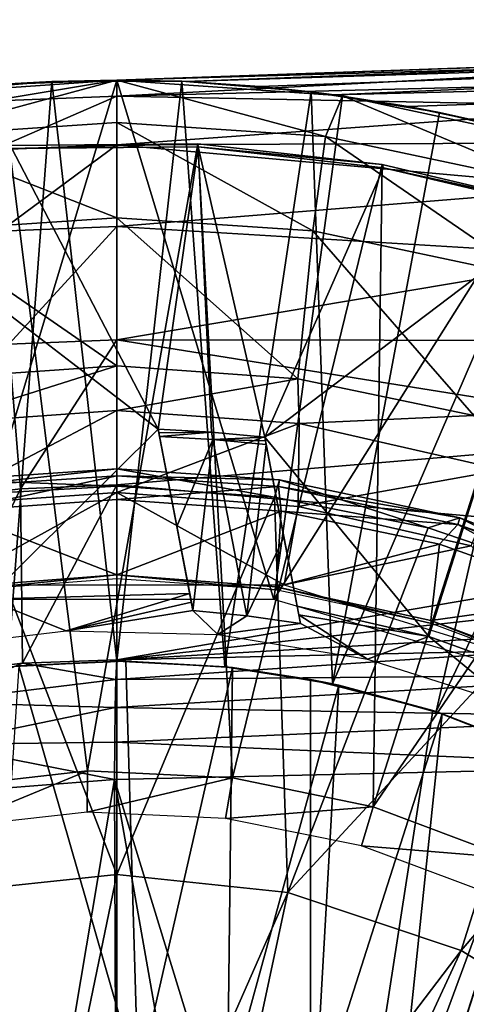
# Model space of a CAD drawing. Units: feet. Extents: x -17.1 to 17.1, y -18.8 to 4.6.
# Drawn here: x -15 to -14.7, y 0.4 to 1 of the extents above; entities that cross this region are included whole.
import ezdxf

# ---------------------------------------------------------------- set-up
doc = ezdxf.new("R2010")
doc.units = ezdxf.units.FT
doc.header["$MEASUREMENT"] = 0
doc.layers.get('0').update_dxf_attribs({"color": 255})
for name, color, linetype in [('AFUWA-3-ARPM', 4, 'Continuous'), ('AFUWA-3-BTVL', 11, 'Continuous'), ('AFUWA-3-CPVL', 11, 'Continuous'), ('AFUWA-P', 2, 'Continuous')]:
    doc.layers.add(name, color=color, linetype=linetype)

# ---------------------------------------------------------------- blocks, each defined once
blk = doc.blocks.new('A$C14A965F6')
at = {"linetype": 'Continuous', "lineweight": 0}
for p, q in [((-16.02201, 11.96981), (-17.07525, 11.93303)), ((-17.07525, 11.93303), (-16.02201, 11.96981)), ((-16.02077, 11.96419), (-17.03319, 11.93213)), ((-16.02077, 11.96419), (-16.98801, 11.92916)), ((-16.01931, 11.94723), (-16.89754, 11.91685)), ((-17.21286, 11.9233), (-17.07525, 11.93303)), ((-17.21286, 11.9233), (-17.07525, 11.93303)), ((-17.11502, 11.93222), (-17.19395, 11.92582)), ((-17.11502, 11.93222), (-17.19395, 11.92582)), ((-17.11502, 11.93222), (-17.15255, 11.93008)), ((-17.07525, 11.93303), (-17.11502, 11.93222)), ((-17.11502, 11.93222), (-17.0867, 11.93222)), ((-17.0867, 11.93222), (-17.11502, 11.93222)), ((-17.07525, 11.93303), (-16.93765, 11.9233)), ((-17.07525, 11.93303), (-17.07525, 11.90713)), ((-17.07525, 11.93303), (-17.07525, 11.90713)), ((-17.07525, 11.93303), (-16.93765, 11.9233)), ((-17.07525, 11.93303), (-17.07525, 11.93303)), ((-17.07525, 11.93303), (-17.07525, 11.93303)), ((-17.07525, 11.93303), (-17.0357, 11.93224)), ((-17.06389, 11.93223), (-17.0357, 11.93224)), ((-17.0357, 11.93224), (-17.06389, 11.93223)), ((-17.0357, 11.93224), (-17.03319, 11.93213)), ((-17.0357, 11.93224), (-16.95662, 11.92584)), ((-16.95662, 11.92584), (-17.0357, 11.93224)), ((-16.98801, 11.92916), (-17.03319, 11.93213)), ((-16.98801, 11.92916), (-17.03319, 11.93213)), ((-16.95662, 11.92584), (-16.98801, 11.92916)), ((-16.95662, 11.92584), (-16.94352, 11.92372)), ((-16.94275, 11.92407), (-16.95662, 11.92584)), ((-16.94352, 11.92372), (-16.95662, 11.92584)), ((-16.94804, 11.89865), (-16.93765, 11.9233)), ((-16.94275, 11.92407), (-16.93812, 11.92333)), ((-16.93812, 11.92333), (-16.94275, 11.92407)), ((-16.80394, 11.8948), (-16.93765, 11.9233)), ((-16.93765, 11.9233), (-16.80394, 11.8948)), ((-16.93685, 11.92313), (-16.89754, 11.91685)), ((-16.89754, 11.91685), (-16.93685, 11.92313)), ((-16.92709, 11.92105), (-16.87848, 11.91317)), ((-16.87848, 11.91317), (-16.92709, 11.92105)), ((-16.89754, 11.91685), (-16.87848, 11.91317)), ((-16.80146, 11.89424), (-16.87848, 11.91317)), ((-16.87848, 11.91317), (-16.84836, 11.90651)), ((-16.87848, 11.91317), (-16.80146, 11.89424)), ((-17.07525, 11.84895), (-17.07525, 11.90713)), ((-17.07525, 11.84895), (-17.07525, 11.90713)), ((-16.94804, 11.89865), (-16.95576, 11.84099)), ((-17.07525, 11.7588), (-17.07525, 11.84895)), ((-17.07525, 11.84895), (-17.07525, 11.7588)), ((-16.96482, 11.7509), (-16.95576, 11.84099)), ((-17.07525, 11.7588), (-17.18115, 11.75152)), ((-17.07525, 11.7588), (-17.18115, 11.75152)), ((-17.07525, 11.7588), (-17.07525, 11.73155)), ((-16.96482, 11.7509), (-17.07525, 11.7588)), ((-17.07525, 11.73155), (-17.07525, 11.7588)), ((-16.96482, 11.7509), (-17.07525, 11.7588)), ((-16.96482, 11.7509), (-16.85746, 11.72841)), ((-16.85746, 11.72841), (-16.96482, 11.7509)), ((-16.964, 11.7236), (-16.96482, 11.7509)), ((-17.18651, 11.7236), (-17.07525, 11.73155)), ((-17.07525, 11.73155), (-17.07525, 11.69586)), ((-16.964, 11.7236), (-17.07525, 11.73155)), ((-17.07525, 11.69586), (-17.07525, 11.73155)), ((-16.964, 11.7236), (-16.83997, 11.69535)), ((-17.07525, 11.69586), (-17.17442, 11.68925)), ((-17.07525, 11.69586), (-17.07525, 11.68526)), ((-16.97608, 11.68925), (-17.07525, 11.69586)), ((-17.07525, 11.69586), (-17.07525, 11.68526)), ((-17.16453, 11.68018), (-17.07525, 11.68526)), ((-17.07525, 11.68526), (-17.16453, 11.68018)), ((-16.97903, 11.67869), (-17.07525, 11.68526)), ((-17.07525, 11.44856), (-17.07525, 11.68526)), ((-16.97903, 11.67869), (-17.07525, 11.68526)), ((-17.07525, 11.44856), (-17.07525, 11.68526)), ((-16.97608, 11.68925), (-16.86607, 11.66597)), ((-16.97903, 11.67869), (-16.88522, 11.6599)), ((-16.88522, 11.6599), (-16.97903, 11.67869)), ((-16.86607, 11.66597), (-16.88522, 11.6599)), ((-16.86607, 11.66597), (-16.79382, 11.62888)), ((-16.86607, 11.66597), (-16.74788, 11.62031)), ((-16.88522, 11.6599), (-16.79382, 11.62888)), ((-16.79382, 11.62888), (-16.88522, 11.6599)), ((-17.17948, 11.43758), (-17.07525, 11.44856)), ((-17.07525, 11.44856), (-17.07525, 11.20058)), ((-17.07525, 11.44856), (-17.07525, 11.20058)), ((-16.97103, 11.43758), (-17.07525, 11.44856)), ((-16.86508, 11.40223), (-16.97103, 11.43758)), ((-16.766, 11.34139), (-16.86508, 11.40223))]:
    blk.add_line(p, q, dxfattribs=at)

msp = doc.modelspace()

# ---------------------------------------------------------------- linework, layer by layer
at = {"layer": 'AFUWA-3-ARPM'}
for points in [[(-14.89927, 0.98432, 11.35614), (-13.84602, 1.0211, 11.31936), (-13.93364, 1.01804, 11.19836)], [(-14.85721, 0.98342, 11.37385), (-13.84602, 1.0211, 11.31936), (-14.89927, 0.98432, 11.35614)], [(-14.85721, 0.98342, 11.37385), (-13.84479, 1.01547, 11.34903), (-13.84602, 1.0211, 11.31936)], [(-13.96395, 1.01698, 11.15662), (-14.89927, 0.98432, 11.35614), (-13.93364, 1.01804, 11.19836)], [(-13.96395, 1.01698, 11.15662), (-14.42686, 1.00081, 10.57637), (-14.89927, 0.98432, 11.35614)], [(-13.84479, 1.01547, 11.34903), (-14.85721, 0.98342, 11.37385), (-14.81203, 0.98044, 11.38539)], [(-13.84479, 1.01547, 11.34903), (-14.81203, 0.98044, 11.38539), (-14.76677, 0.97536, 11.39576)], [(-14.76677, 0.97536, 11.39576), (-13.84333, 0.99851, 11.374), (-13.84479, 1.01547, 11.34903)], [(-14.42686, 1.00081, 10.57637), (-14.4852, 0.99617, 10.41853), (-14.89927, 0.98432, 10.57637)], [(-14.42686, 1.00081, 10.57637), (-14.89927, 0.98432, 10.57637), (-14.89927, 0.98432, 11.35614)], [(-13.84333, 0.99851, 11.374), (-14.76677, 0.97536, 11.39576), (-14.72155, 0.96814, 11.40497)], [(-14.67238, 0.9578, 11.41339), (-13.84333, 0.99851, 11.374), (-14.72155, 0.96814, 11.40497)], [(-14.4852, 0.99617, 10.41853), (-14.54382, 0.98345, 10.22059), (-14.89927, 0.97444, 10.26979)], [(-14.4852, 0.99617, 10.41853), (-14.89927, 0.97444, 10.26979), (-14.89927, 0.98432, 10.57637)], [(-14.89927, 0.98432, 11.69999), (-15.03688, 0.97459, 11.69999), (-15.02648, 0.94993, 12.2461)], [(-15.03688, 0.97459, 11.69999), (-14.89927, 0.98432, 11.69999), (-14.99508, 0.66743, 11.69999)], [(-14.89927, 0.98432, 11.69999), (-15.02648, 0.94993, 12.2461), (-14.89927, 0.95842, 12.2461)], [(-14.93903, 0.9835, 11.59999), (-15.01797, 0.9771, 11.59999), (-14.96585, 0.6264, 11.59999)], [(-15.01797, 0.9771, 11.59999), (-14.93903, 0.9835, 11.59999), (-14.97657, 0.98137, 10.57637)], [(-14.89927, 0.98432, 11.69999), (-14.80345, 0.66743, 11.69999), (-14.99508, 0.66743, 11.69999)], [(-14.89927, 0.97444, 10.26979), (-14.9771, 0.97133, 10.26979), (-14.89927, 0.98432, 10.57637)], [(-14.9771, 0.97133, 10.26979), (-14.97657, 0.98137, 10.57637), (-14.89927, 0.98432, 10.57637)], [(-14.97657, 0.98137, 10.57637), (-14.93903, 0.9835, 11.59999), (-14.89927, 0.98432, 10.57637)], [(-14.96585, 0.6264, 11.59999), (-14.89927, 0.62999, 11.59999), (-14.93903, 0.9835, 11.59999)], [(-14.89927, 0.98432, 11.35614), (-14.93903, 0.9835, 11.59999), (-14.85972, 0.98352, 11.59999)], [(-14.89927, 0.98432, 10.57637), (-14.93903, 0.9835, 11.59999), (-14.89927, 0.98432, 11.35614)], [(-14.89927, 0.62999, 11.59999), (-14.85972, 0.98352, 11.59999), (-14.93903, 0.9835, 11.59999)], [(-14.89927, 0.98432, 11.35614), (-14.85972, 0.98352, 11.59999), (-14.85721, 0.98342, 11.37385)], [(-14.89927, 0.98432, 11.69999), (-14.77205, 0.94993, 12.2461), (-14.76166, 0.97459, 11.69999)], [(-14.89927, 0.98432, 11.69999), (-14.89927, 0.95842, 12.2461), (-14.77205, 0.94993, 12.2461)], [(-14.76166, 0.97459, 11.69999), (-14.80345, 0.66743, 11.69999), (-14.89927, 0.98432, 11.69999)], [(-14.89927, 0.62999, 11.59999), (-14.83342, 0.62651, 11.59999), (-14.85972, 0.98352, 11.59999)], [(-14.57755, 0.96813, 10.06542), (-14.89927, 0.97444, 10.26979), (-14.54382, 0.98345, 10.22059)], [(-14.85972, 0.98352, 11.59999), (-14.83342, 0.62651, 11.59999), (-14.78064, 0.97713, 11.59999)], [(-14.85972, 0.98352, 11.59999), (-14.78064, 0.97713, 11.59999), (-14.81203, 0.98044, 11.38539)], [(-14.85721, 0.98342, 11.37385), (-14.85972, 0.98352, 11.59999), (-14.81203, 0.98044, 11.38539)], [(-14.81203, 0.98044, 11.38539), (-14.78064, 0.97713, 11.59999), (-14.76677, 0.97536, 11.39576)], [(-14.89927, 0.97444, 10.26979), (-14.97472, 0.94168, 9.96321), (-14.9771, 0.97133, 10.26979)], [(-14.89927, 0.97444, 10.26979), (-14.89927, 0.9447, 9.96321), (-14.97472, 0.94168, 9.96321)], [(-14.57755, 0.96813, 10.06542), (-14.89927, 0.9447, 9.96321), (-14.89927, 0.97444, 10.26979)], [(-14.83342, 0.62651, 11.59999), (-14.76778, 0.61612, 11.59999), (-14.78064, 0.97713, 11.59999)], [(-14.80345, 0.66743, 11.69999), (-14.76166, 0.97459, 11.69999), (-14.62796, 0.94609, 11.69999)], [(-14.76778, 0.61612, 11.59999), (-14.70249, 0.96445, 11.59999), (-14.78064, 0.97713, 11.59999)], [(-14.72155, 0.96814, 11.40497), (-14.76677, 0.97536, 11.39576), (-14.78064, 0.97713, 11.59999)], [(-14.72155, 0.96814, 11.40497), (-14.78064, 0.97713, 11.59999), (-14.70249, 0.96445, 11.59999)], [(-14.76166, 0.97459, 11.69999), (-14.77205, 0.94993, 12.2461), (-14.63093, 0.92008, 12.2461)], [(-14.76166, 0.97459, 11.69999), (-14.63093, 0.92008, 12.2461), (-14.62796, 0.94609, 11.69999)], [(-14.89927, 0.9447, 9.96321), (-14.57755, 0.96813, 10.06542), (-14.60081, 0.94599, 9.89583)], [(-14.72155, 0.96814, 11.40497), (-14.70249, 0.96445, 11.59999), (-14.67238, 0.9578, 11.41339)], [(-14.76778, 0.61612, 11.59999), (-14.62548, 0.94552, 11.59999), (-14.70249, 0.96445, 11.59999)], [(-14.67238, 0.9578, 11.41339), (-14.70249, 0.96445, 11.59999), (-14.62548, 0.94552, 11.59999)], [(-15.02648, 0.94993, 12.2461), (-14.89927, 0.90024, 12.7902), (-14.89927, 0.95842, 12.2461)], [(-14.89927, 0.95842, 12.2461), (-14.89927, 0.90024, 12.7902), (-14.77978, 0.89227, 12.7902)], [(-14.89927, 0.95842, 12.2461), (-14.77978, 0.89227, 12.7902), (-14.77205, 0.94993, 12.2461)], [(-14.89927, 0.90024, 12.7902), (-15.02648, 0.94993, 12.2461), (-15.01876, 0.89227, 12.7902)], [(-14.77205, 0.94993, 12.2461), (-14.77978, 0.89227, 12.7902), (-14.64722, 0.86423, 12.7902)], [(-14.64722, 0.86423, 12.7902), (-14.63093, 0.92008, 12.2461), (-14.77205, 0.94993, 12.2461)], [(-14.89927, 0.9447, 9.96321), (-14.97075, 0.89221, 9.65853), (-14.97472, 0.94168, 9.96321)], [(-14.89927, 0.9447, 9.96321), (-14.89927, 0.89507, 9.65853), (-14.97075, 0.89221, 9.65853)], [(-14.60081, 0.94599, 9.89583), (-14.60748, 0.91847, 9.72765), (-14.89927, 0.9447, 9.96321)], [(-14.89927, 0.9447, 9.96321), (-14.60748, 0.91847, 9.72765), (-14.89927, 0.89507, 9.65853)], [(-14.80345, 0.66743, 11.69999), (-14.62796, 0.94609, 11.69999), (-14.61978, 0.61362, 11.69999)], [(-14.76778, 0.61612, 11.59999), (-14.70454, 0.59915, 11.59999), (-14.62548, 0.94552, 11.59999)], [(-14.70454, 0.59915, 11.59999), (-14.55017, 0.92041, 11.59999), (-14.62548, 0.94552, 11.59999)], [(-14.70454, 0.59915, 11.59999), (-14.64322, 0.5756, 11.59999), (-14.55017, 0.92041, 11.59999)], [(-14.60748, 0.91847, 9.72765), (-14.59726, 0.87663, 9.5204), (-14.89927, 0.89507, 9.65853)], [(-15.01876, 0.89227, 12.7902), (-14.89927, 0.81009, 13.32944), (-14.89927, 0.90024, 12.7902)], [(-14.89927, 0.89507, 9.65853), (-14.96522, 0.82318, 9.3577), (-14.97075, 0.89221, 9.65853)], [(-14.89927, 0.89507, 9.65853), (-14.89927, 0.82582, 9.3577), (-14.96522, 0.82318, 9.3577)], [(-14.89927, 0.90024, 12.7902), (-14.78883, 0.80218, 13.32944), (-14.77978, 0.89227, 12.7902)], [(-14.89927, 0.81009, 13.32944), (-14.78883, 0.80218, 13.32944), (-14.89927, 0.90024, 12.7902)], [(-14.89927, 0.82582, 9.3577), (-14.89927, 0.89507, 9.65853), (-14.59726, 0.87663, 9.5204)], [(-15.00517, 0.8028, 13.32944), (-14.89927, 0.81009, 13.32944), (-15.01876, 0.89227, 12.7902)], [(-14.78883, 0.80218, 13.32944), (-14.68148, 0.77969, 13.32944), (-14.77978, 0.89227, 12.7902)], [(-14.68148, 0.77969, 13.32944), (-14.64722, 0.86423, 12.7902), (-14.77978, 0.89227, 12.7902)], [(-14.89927, 0.82582, 9.3577), (-14.59726, 0.87663, 9.5204), (-14.57322, 0.82552, 9.31284)], [(-15.02132, 0.72726, 9.06259), (-14.96522, 0.82318, 9.3577), (-14.95816, 0.73508, 9.06259)], [(-14.89927, 0.82582, 9.3577), (-14.95816, 0.73508, 9.06259), (-14.96522, 0.82318, 9.3577)], [(-14.95816, 0.73508, 9.06259), (-14.89927, 0.82582, 9.3577), (-14.89927, 0.73743, 9.06259)], [(-14.57322, 0.82552, 9.31284), (-14.53714, 0.76791, 9.11493), (-14.89927, 0.82582, 9.3577)], [(-14.89927, 0.82582, 9.3577), (-14.53714, 0.76791, 9.11493), (-14.89927, 0.73743, 9.06259)], [(-14.89927, 0.81009, 13.32944), (-15.01052, 0.77488, 13.375), (-14.89927, 0.78283, 13.375)], [(-15.01052, 0.77488, 13.375), (-14.89927, 0.81009, 13.32944), (-15.00517, 0.8028, 13.32944)], [(-14.78883, 0.80218, 13.32944), (-14.89927, 0.81009, 13.32944), (-14.89927, 0.78283, 13.375)], [(-14.78883, 0.80218, 13.32944), (-14.89927, 0.78283, 13.375), (-14.78801, 0.77488, 13.375)], [(-14.68148, 0.77969, 13.32944), (-14.78883, 0.80218, 13.32944), (-14.78801, 0.77488, 13.375)], [(-14.89927, 0.78283, 13.375), (-15.01052, 0.77488, 13.375), (-15.00888, 0.72508, 13.3929)], [(-14.89927, 0.73284, 13.3929), (-14.89927, 0.78283, 13.375), (-15.00888, 0.72508, 13.3929)], [(-14.89927, 0.78283, 13.375), (-14.89927, 0.73284, 13.3929), (-14.78801, 0.77488, 13.375)], [(-14.78801, 0.77488, 13.375), (-14.89927, 0.73284, 13.3929), (-14.78864, 0.72426, 13.3929)], [(-14.78864, 0.72426, 13.3929), (-14.66399, 0.74663, 13.375), (-14.78801, 0.77488, 13.375)], [(-14.78801, 0.77488, 13.375), (-14.66399, 0.74663, 13.375), (-14.68148, 0.77969, 13.32944)], [(-14.48756, 0.7011, 8.91635), (-14.89927, 0.73743, 9.06259), (-14.53714, 0.76791, 9.11493)], [(-14.66399, 0.74663, 13.375), (-14.78864, 0.72426, 13.3929), (-14.68299, 0.70021, 13.3929)], [(-15.01338, 0.62171, 8.77857), (-15.02132, 0.72726, 9.06259), (-14.95816, 0.73508, 9.06259)], [(-14.95686, 0.6287, 8.7768), (-15.01338, 0.62171, 8.77857), (-14.95816, 0.73508, 9.06259)], [(-15.00888, 0.72508, 13.3929), (-15.0014, 0.67645, 13.3929), (-14.89927, 0.73284, 13.3929)], [(-14.89927, 0.73284, 13.3929), (-15.0014, 0.67645, 13.3929), (-14.79714, 0.67645, 13.3929)], [(-14.89927, 0.73743, 9.06259), (-14.95686, 0.6287, 8.7768), (-14.95816, 0.73508, 9.06259)], [(-14.89927, 0.63064, 8.77499), (-14.95686, 0.6287, 8.7768), (-14.89927, 0.73743, 9.06259)], [(-14.89927, 0.63064, 8.77499), (-14.89927, 0.73743, 9.06259), (-14.48756, 0.7011, 8.91635)], [(-14.89927, 0.73284, 13.3929), (-14.79714, 0.67645, 13.3929), (-14.78864, 0.72426, 13.3929)], [(-14.79714, 0.67645, 13.3929), (-14.68299, 0.70021, 13.3929), (-14.78864, 0.72426, 13.3929)], [(-14.46267, 0.67902, 8.85557), (-14.89927, 0.63064, 8.77499), (-14.48756, 0.7011, 8.91635)], [(-14.68299, 0.70021, 13.3929), (-14.79714, 0.67645, 13.3929), (-14.60263, 0.61645, 13.3929)], [(-14.42276, 0.65844, 8.79931), (-14.89927, 0.63064, 8.77499), (-14.46267, 0.67902, 8.85557)], [(-14.89927, 0.63064, 8.77499), (-14.42276, 0.65844, 8.79931), (-14.6369, 0.63672, 8.76565)], [(-14.89991, 0.61865, 8.75512), (-14.89927, 0.63064, 8.77499), (-14.6369, 0.63672, 8.76565)], [(-14.6369, 0.63672, 8.76565), (-14.55776, 0.62181, 8.7375), (-14.89991, 0.61865, 8.75512)], [(-14.95686, 0.6287, 8.7768), (-14.89927, 0.63064, 8.77499), (-14.89991, 0.61865, 8.75512)], [(-14.89991, 0.61865, 8.75512), (-15.0134, 0.60484, 8.75331), (-14.95686, 0.6287, 8.7768)], [(-15.0134, 0.60484, 8.75331), (-15.01338, 0.62171, 8.77857), (-14.95686, 0.6287, 8.7768)], [(-14.88622, 0.37385, 12.80078), (-14.95908, 0.62711, 12.80078), (-14.97591, 0.37542, 12.80078)], [(-14.89927, 0.62999, 11.59999), (-14.96585, 0.6264, 11.59999), (-14.95908, 0.62711, 12.80078)], [(-14.95908, 0.62711, 12.80078), (-14.89391, 0.62996, 12.80078), (-14.89927, 0.62999, 11.59999)], [(-14.88622, 0.37385, 12.80078), (-14.89391, 0.62996, 12.80078), (-14.95908, 0.62711, 12.80078)], [(-14.89391, 0.62996, 12.80078), (-14.83342, 0.62651, 11.59999), (-14.89927, 0.62999, 11.59999)], [(-14.89391, 0.62996, 12.80078), (-14.82876, 0.62601, 12.80078), (-14.83342, 0.62651, 11.59999)], [(-14.89391, 0.62996, 12.80078), (-14.88622, 0.37385, 12.80078), (-14.82876, 0.62601, 12.80078)], [(-14.88622, 0.37385, 12.80078), (-14.83173, 0.36813, 12.80078), (-14.82876, 0.62601, 12.80078)], [(-14.83342, 0.62651, 11.59999), (-14.78116, 0.61881, 11.81652), (-14.76778, 0.61612, 11.59999)], [(-14.82876, 0.62601, 12.80078), (-14.78116, 0.61881, 11.81652), (-14.83342, 0.62651, 11.59999)], [(-14.82876, 0.62601, 12.80078), (-14.83173, 0.36813, 12.80078), (-14.76392, 0.61527, 12.80078)], [(-14.78116, 0.61881, 11.81652), (-14.82876, 0.62601, 12.80078), (-14.78116, 0.61881, 12.6433)], [(-14.82876, 0.62601, 12.80078), (-14.76392, 0.61527, 12.80078), (-14.78116, 0.61881, 12.6433)], [(-14.89991, 0.61865, 8.75512), (-14.90038, 0.60163, 8.7394), (-15.0134, 0.60484, 8.75331)], [(-14.55776, 0.59558, 8.71991), (-14.90038, 0.60163, 8.7394), (-14.55776, 0.62181, 8.7375)], [(-14.90038, 0.60163, 8.7394), (-14.89991, 0.61865, 8.75512), (-14.55776, 0.62181, 8.7375)], [(-14.78116, 0.61881, 11.81652), (-14.70644, 0.59974, 11.81392), (-14.76778, 0.61612, 11.59999)], [(-14.78116, 0.61881, 12.6433), (-14.76392, 0.61527, 12.80078), (-14.70644, 0.59974, 12.6459)], [(-14.78116, 0.61881, 11.81652), (-14.78116, 0.11817, 11.81652), (-14.70644, 0.59974, 11.81392)], [(-14.78116, 0.11817, 12.6433), (-14.78116, 0.11817, 11.81652), (-14.78116, 0.61881, 11.81652)], [(-14.78116, 0.61881, 11.81652), (-14.78116, 0.61881, 12.6433), (-14.78116, 0.11817, 12.6433)], [(-14.78116, 0.11817, 12.6433), (-14.78116, 0.61881, 12.6433), (-14.70644, 0.59974, 12.6459)], [(-14.76392, 0.61527, 12.80078), (-14.83173, 0.36813, 12.80078), (-14.77877, 0.35438, 12.80078)], [(-14.76392, 0.61527, 12.80078), (-14.77877, 0.35438, 12.80078), (-14.70083, 0.59787, 12.80078)], [(-14.70644, 0.59974, 11.81392), (-14.70454, 0.59915, 11.59999), (-14.76778, 0.61612, 11.59999)], [(-14.76392, 0.61527, 12.80078), (-14.70083, 0.59787, 12.80078), (-14.70644, 0.59974, 12.6459)], [(-15.0134, 0.60484, 8.75331), (-14.90038, 0.60163, 8.7394), (-15.00956, 0.57901, 8.73566)], [(-14.90061, 0.58045, 8.73058), (-15.00956, 0.57901, 8.73566), (-14.90038, 0.60163, 8.7394)], [(-14.90038, 0.60163, 8.7394), (-14.55776, 0.59558, 8.71991), (-14.90061, 0.58045, 8.73058)], [(-14.55776, 0.59558, 8.71991), (-14.55727, 0.56577, 8.71403), (-14.90061, 0.58045, 8.73058)], [(-14.63481, 0.57177, 11.81141), (-14.70644, 0.59974, 11.81392), (-14.78116, 0.11817, 11.81652)], [(-14.70644, 0.59974, 12.6459), (-14.63513, 0.57192, 12.6484), (-14.78116, 0.11817, 12.6433)], [(-14.7285, 0.33308, 12.80078), (-14.70083, 0.59787, 12.80078), (-14.77877, 0.35438, 12.80078)], [(-14.7285, 0.33308, 12.80078), (-14.63951, 0.57394, 12.80078), (-14.70083, 0.59787, 12.80078)], [(-14.63481, 0.57177, 11.81141), (-14.64322, 0.5756, 11.59999), (-14.70644, 0.59974, 11.81392)], [(-14.63951, 0.57394, 12.80078), (-14.70644, 0.59974, 12.6459), (-14.70083, 0.59787, 12.80078)], [(-14.70644, 0.59974, 12.6459), (-14.63951, 0.57394, 12.80078), (-14.63513, 0.57192, 12.6484)], [(-14.64322, 0.5756, 11.59999), (-14.70454, 0.59915, 11.59999), (-14.70644, 0.59974, 11.81392)], [(-14.90068, 0.55772, 8.72602), (-15.00956, 0.57901, 8.73566), (-14.90061, 0.58045, 8.73058)], [(-15.00474, 0.54969, 8.72966), (-15.00956, 0.57901, 8.73566), (-14.90068, 0.55772, 8.72602)], [(-14.90061, 0.58045, 8.73058), (-14.55727, 0.56577, 8.71403), (-14.90068, 0.55772, 8.72602)], [(-14.63513, 0.57192, 12.6484), (-14.56734, 0.53544, 12.65076), (-14.78116, 0.11817, 12.6433)], [(-14.5672, 0.53533, 11.80905), (-14.63481, 0.57177, 11.81141), (-14.78116, 0.11817, 11.81652)], [(-14.7285, 0.33308, 12.80078), (-14.68183, 0.30468, 12.80078), (-14.63951, 0.57394, 12.80078)], [(-14.69628, 0.00007, 8.71888), (-14.55727, 0.56577, 8.71403), (-14.21385, 0.57381, 8.70204)], [(-14.69628, 0.00007, 8.71888), (-14.21385, 0.57381, 8.70204), (-14.21385, -0.57368, 8.70204)], [(-14.78011, 0.1644, 8.72181), (-14.90068, 0.55772, 8.72602), (-14.55727, 0.56577, 8.71403)], [(-14.73493, 0.11922, 8.72023), (-14.78011, 0.1644, 8.72181), (-14.55727, 0.56577, 8.71403)], [(-14.73493, 0.11922, 8.72023), (-14.55727, 0.56577, 8.71403), (-14.70624, 0.06288, 8.71923)], [(-14.69628, 0.00007, 8.71888), (-14.70624, 0.06288, 8.71923), (-14.55727, 0.56577, 8.71403)], [(-14.90068, 0.55772, 8.72602), (-14.96209, 0.19309, 8.72817), (-15.00474, 0.54969, 8.72966)], [(-14.90068, 0.55772, 8.72602), (-14.89927, 0.20306, 8.72597), (-14.96209, 0.19309, 8.72817)], [(-14.83645, 0.19309, 8.72378), (-14.90068, 0.55772, 8.72602), (-14.78011, 0.1644, 8.72181)], [(-14.89927, 0.20306, 8.72597), (-14.90068, 0.55772, 8.72602), (-14.83645, 0.19309, 8.72378)], [(-14.78116, 0.11817, 12.6433), (-14.56734, 0.53544, 12.65076), (-14.50458, 0.49097, 12.65295)], [(-14.50433, 0.49079, 11.80686), (-14.5672, 0.53533, 11.80905), (-14.78116, 0.11817, 11.81652)], [(-14.50458, 0.49097, 12.65295), (-14.4477, 0.43925, 12.65494), (-14.78116, 0.11817, 12.6433)], [(-14.50433, 0.49079, 11.80686), (-14.78116, 0.11817, 11.81652), (-14.44746, 0.439, 11.80487)], [(-14.78116, 0.11817, 12.6433), (-14.4477, 0.43925, 12.65494), (-14.39754, 0.38093, 12.65669)], [(-14.44746, 0.439, 11.80487), (-14.78116, 0.11817, 11.81652), (-14.39737, 0.38068, 11.80312)]]:
    msp.add_3dface(points, dxfattribs=at)
at = {"layer": 'AFUWA-3-BTVL'}
for points in [[(-15.00471, 0.55316, 11.59999), (-14.96512, 0.94434, 11.59999), (-14.91723, 0.56297, 11.59999)], [(-14.84991, 0.94542, 11.59999), (-14.96512, 0.94434, 11.59999), (-14.96344, 0.94264, 11.69999)], [(-14.96512, 0.94434, 11.59999), (-14.84991, 0.94542, 11.59999), (-14.91723, 0.56297, 11.59999)], [(-14.96344, 0.94264, 11.69999), (-14.84972, 0.94362, 11.69999), (-14.84991, 0.94542, 11.59999)], [(-14.84972, 0.94362, 11.69999), (-14.96344, 0.94264, 11.69999), (-14.87415, 0.77131, 11.69999)], [(-14.82883, 0.55883, 11.59999), (-14.91723, 0.56297, 11.59999), (-14.84991, 0.94542, 11.59999)], [(-14.84155, 0.76956, 11.69999), (-14.84972, 0.94362, 11.69999), (-14.87415, 0.77131, 11.69999)], [(-14.84972, 0.94362, 11.69999), (-14.7373, 0.93275, 11.59999), (-14.84991, 0.94542, 11.59999)], [(-14.84991, 0.94542, 11.59999), (-14.7373, 0.93275, 11.59999), (-14.82883, 0.55883, 11.59999)], [(-14.7373, 0.93275, 11.59999), (-14.84972, 0.94362, 11.69999), (-14.73667, 0.93084, 11.69999)], [(-14.80906, 0.76643, 11.69999), (-14.84972, 0.94362, 11.69999), (-14.84155, 0.76956, 11.69999)], [(-14.84972, 0.94362, 11.69999), (-14.80906, 0.76643, 11.69999), (-14.73667, 0.93084, 11.69999)], [(-15.0779, 0.92791, 11.69999), (-14.87415, 0.77131, 11.69999), (-14.96344, 0.94264, 11.69999)], [(-14.7428, 0.54107, 11.59999), (-14.82883, 0.55883, 11.59999), (-14.7373, 0.93275, 11.59999)], [(-14.62636, 0.90467, 11.69999), (-14.73667, 0.93084, 11.69999), (-14.80906, 0.76643, 11.69999)], [(-14.7373, 0.93275, 11.59999), (-14.62643, 0.9065, 11.59999), (-14.7428, 0.54107, 11.59999)], [(-14.73667, 0.93084, 11.69999), (-14.62643, 0.9065, 11.59999), (-14.7373, 0.93275, 11.59999)], [(-14.62643, 0.9065, 11.59999), (-14.73667, 0.93084, 11.69999), (-14.62636, 0.90467, 11.69999)], [(-15.0779, 0.92791, 11.69999), (-14.97881, 0.66783, 11.69999), (-14.87415, 0.77131, 11.69999)], [(-14.80906, 0.76643, 11.69999), (-14.70901, 0.64504, 11.69999), (-14.62636, 0.90467, 11.69999)], [(-14.62643, 0.9065, 11.59999), (-14.51979, 0.8672, 11.59999), (-14.7428, 0.54107, 11.59999)], [(-14.63268, 0.61747, 11.69999), (-14.62636, 0.90467, 11.69999), (-14.70901, 0.64504, 11.69999)], [(-14.51979, 0.8672, 11.59999), (-14.66017, 0.51003, 11.59999), (-14.7428, 0.54107, 11.59999)], [(-14.85486, 0.6711, 11.69999), (-14.87415, 0.77131, 11.69999), (-14.97881, 0.66783, 11.69999)], [(-14.87373, 0.76912, 11.8243), (-14.87415, 0.77131, 11.69999), (-14.85486, 0.6711, 11.69999)], [(-14.84155, 0.76956, 11.69999), (-14.87415, 0.77131, 11.69999), (-14.87373, 0.76912, 11.8243)], [(-14.87373, 0.76912, 11.8243), (-14.87331, 0.76694, 11.94862), (-14.84155, 0.76956, 11.69999)], [(-14.86272, 0.71195, 12.12122), (-14.87331, 0.76694, 11.94862), (-14.87373, 0.76912, 11.8243)], [(-14.87373, 0.76912, 11.8243), (-14.85486, 0.6711, 11.69999), (-14.86272, 0.71195, 12.12122)], [(-14.87331, 0.76694, 11.94862), (-14.84071, 0.76514, 11.94862), (-14.84155, 0.76956, 11.69999)], [(-14.84071, 0.76514, 11.94862), (-14.80906, 0.76643, 11.69999), (-14.84155, 0.76956, 11.69999)], [(-14.84071, 0.76514, 11.94862), (-14.87331, 0.76694, 11.94862), (-14.86272, 0.71195, 12.12122)], [(-14.86272, 0.71195, 12.12122), (-14.85287, 0.6608, 12.28109), (-14.84071, 0.76514, 11.94862)], [(-14.85287, 0.6608, 12.28109), (-14.81993, 0.65765, 12.28109), (-14.84071, 0.76514, 11.94862)], [(-14.84071, 0.76514, 11.94862), (-14.80863, 0.76419, 11.8243), (-14.80906, 0.76643, 11.69999)], [(-14.84071, 0.76514, 11.94862), (-14.8082, 0.76196, 11.94862), (-14.80863, 0.76419, 11.8243)], [(-14.81993, 0.65765, 12.28109), (-14.8082, 0.76196, 11.94862), (-14.84071, 0.76514, 11.94862)], [(-14.80863, 0.76419, 11.8243), (-14.78925, 0.6635, 11.69999), (-14.80906, 0.76643, 11.69999)], [(-14.78925, 0.6635, 11.69999), (-14.70901, 0.64504, 11.69999), (-14.80906, 0.76643, 11.69999)], [(-14.80863, 0.76419, 11.8243), (-14.8082, 0.76196, 11.94862), (-14.79732, 0.70546, 12.12154)], [(-14.80863, 0.76419, 11.8243), (-14.79732, 0.70546, 12.12154), (-14.78925, 0.6635, 11.69999)], [(-14.8082, 0.76196, 11.94862), (-14.81993, 0.65765, 12.28109), (-14.79732, 0.70546, 12.12154)], [(-14.86272, 0.71195, 12.12122), (-14.85385, 0.66595, 11.99054), (-14.85287, 0.6608, 12.28109)], [(-14.85486, 0.6711, 11.69999), (-14.85385, 0.66595, 11.99054), (-14.86272, 0.71195, 12.12122)], [(-14.81993, 0.65765, 12.28109), (-14.7872, 0.65287, 12.28109), (-14.79732, 0.70546, 12.12154)], [(-14.79732, 0.70546, 12.12154), (-14.78821, 0.65819, 11.99054), (-14.78925, 0.6635, 11.69999)], [(-14.7872, 0.65287, 12.28109), (-14.78821, 0.65819, 11.99054), (-14.79732, 0.70546, 12.12154)], [(-14.93019, 0.64837, 13.037), (-14.97881, 0.66783, 11.69999), (-15.02241, 0.63737, 13.037)], [(-14.85486, 0.6711, 11.69999), (-14.97881, 0.66783, 11.69999), (-14.93019, 0.64837, 13.037)], [(-14.93019, 0.64837, 13.037), (-14.85385, 0.66595, 11.99054), (-14.85486, 0.6711, 11.69999)], [(-14.93019, 0.64837, 13.037), (-14.85287, 0.6608, 12.28109), (-14.85385, 0.66595, 11.99054)], [(-14.85287, 0.6608, 12.28109), (-14.93019, 0.64837, 13.037), (-14.83764, 0.64627, 13.037)], [(-14.83764, 0.64627, 13.037), (-14.81993, 0.65765, 12.28109), (-14.85287, 0.6608, 12.28109)], [(-14.78925, 0.6635, 11.69999), (-14.78821, 0.65819, 11.99054), (-14.70901, 0.64504, 11.69999)], [(-14.83764, 0.64627, 13.037), (-14.7872, 0.65287, 12.28109), (-14.81993, 0.65765, 12.28109)], [(-14.74639, 0.63112, 13.037), (-14.70901, 0.64504, 11.69999), (-14.78821, 0.65819, 11.99054)], [(-14.7872, 0.65287, 12.28109), (-14.74639, 0.63112, 13.037), (-14.78821, 0.65819, 11.99054)], [(-14.83764, 0.64627, 13.037), (-14.74639, 0.63112, 13.037), (-14.7872, 0.65287, 12.28109)], [(-14.74639, 0.63112, 13.037), (-14.65785, 0.60306, 13.037), (-14.70901, 0.64504, 11.69999)], [(-14.63268, 0.61747, 11.69999), (-14.70901, 0.64504, 11.69999), (-14.65785, 0.60306, 13.037)], [(-15.00471, 0.55316, 11.59999), (-14.91723, 0.56297, 11.59999), (-15.00101, 0.52851, 13.037)], [(-15.00101, 0.52851, 13.037), (-14.91723, 0.56297, 11.59999), (-14.91744, 0.53783, 13.037)], [(-14.91744, 0.53783, 13.037), (-14.91723, 0.56297, 11.59999), (-14.82883, 0.55883, 11.59999)], [(-14.82883, 0.55883, 11.59999), (-14.83306, 0.53407, 13.037), (-14.91744, 0.53783, 13.037)], [(-14.7428, 0.54107, 11.59999), (-14.83306, 0.53407, 13.037), (-14.82883, 0.55883, 11.59999)], [(-14.75001, 0.51735, 13.037), (-14.83306, 0.53407, 13.037), (-14.7428, 0.54107, 11.59999)], [(-14.7428, 0.54107, 11.59999), (-14.66017, 0.51003, 11.59999), (-14.75001, 0.51735, 13.037)], [(-14.67099, 0.48779, 13.037), (-14.75001, 0.51735, 13.037), (-14.66017, 0.51003, 11.59999)]]:
    msp.add_3dface(points, dxfattribs=at)
at = {"layer": 'AFUWA-3-CPVL'}
for points in [[(-14.89927, 0.73654, 13.43052), (-14.89927, 0.74714, 13.41864), (-14.99844, 0.74053, 13.41864)], [(-14.99844, 0.74053, 13.41864), (-14.89927, 0.74714, 13.41864), (-14.99788, 0.73639, 13.39934)], [(-14.89927, 0.74297, 13.39934), (-14.99788, 0.73639, 13.39934), (-14.89927, 0.74714, 13.41864)], [(-14.8001, 0.74053, 13.41864), (-14.89927, 0.74714, 13.41864), (-14.80305, 0.72997, 13.43052)], [(-14.89927, 0.74714, 13.41864), (-14.89927, 0.73654, 13.43052), (-14.80305, 0.72997, 13.43052)], [(-14.8001, 0.74053, 13.41864), (-14.89927, 0.74297, 13.39934), (-14.89927, 0.74714, 13.41864)], [(-14.89927, 0.74297, 13.39934), (-14.89927, 0.72841, 13.3929), (-14.99954, 0.72136, 13.3929)], [(-14.89927, 0.74297, 13.39934), (-14.99954, 0.72136, 13.3929), (-14.99788, 0.73639, 13.39934)], [(-14.99844, 0.74053, 13.41864), (-14.98855, 0.73146, 13.43052), (-14.89927, 0.73654, 13.43052)], [(-14.89927, 0.72841, 13.3929), (-14.89927, 0.74297, 13.39934), (-14.80065, 0.73639, 13.39934)], [(-14.8001, 0.74053, 13.41864), (-14.80065, 0.73639, 13.39934), (-14.89927, 0.74297, 13.39934)], [(-14.80305, 0.72997, 13.43052), (-14.70923, 0.71118, 13.43052), (-14.8001, 0.74053, 13.41864)], [(-14.8001, 0.74053, 13.41864), (-14.69009, 0.71726, 13.41864), (-14.80065, 0.73639, 13.39934)], [(-14.69009, 0.71726, 13.41864), (-14.8001, 0.74053, 13.41864), (-14.70923, 0.71118, 13.43052)], [(-14.98855, 0.73146, 13.43052), (-14.89927, 0.49985, 13.51826), (-14.89927, 0.73654, 13.43052)], [(-14.89927, 0.73654, 13.43052), (-14.89927, 0.49985, 13.51826), (-14.80305, 0.72997, 13.43052)], [(-14.89927, 0.72841, 13.3929), (-14.80065, 0.73639, 13.39934), (-14.799, 0.72136, 13.3929)], [(-14.69126, 0.71325, 13.39934), (-14.80065, 0.73639, 13.39934), (-14.69009, 0.71726, 13.41864)], [(-14.80065, 0.73639, 13.39934), (-14.69126, 0.71325, 13.39934), (-14.799, 0.72136, 13.3929)], [(-14.98855, 0.73146, 13.43052), (-15.00349, 0.48886, 13.51826), (-14.89927, 0.49985, 13.51826)], [(-14.89927, 0.72841, 13.3929), (-14.89927, 0.6826, 13.3929), (-14.99954, 0.72136, 13.3929)], [(-14.89927, 0.49985, 13.51826), (-14.79505, 0.48886, 13.51826), (-14.80305, 0.72997, 13.43052)], [(-14.799, 0.72136, 13.3929), (-14.89927, 0.6826, 13.3929), (-14.89927, 0.72841, 13.3929)], [(-14.79505, 0.48886, 13.51826), (-14.70923, 0.71118, 13.43052), (-14.80305, 0.72997, 13.43052)], [(-14.99954, 0.72136, 13.3929), (-14.89927, 0.6826, 13.3929), (-15.00213, 0.67468, 13.3929)], [(-14.80205, 0.67535, 13.3929), (-14.89927, 0.6826, 13.3929), (-14.799, 0.72136, 13.3929)], [(-14.80205, 0.67535, 13.3929), (-14.799, 0.72136, 13.3929), (-14.70244, 0.70133, 13.3929)], [(-14.799, 0.72136, 13.3929), (-14.69126, 0.71325, 13.39934), (-14.70244, 0.70133, 13.3929)], [(-14.70923, 0.71118, 13.43052), (-14.61783, 0.68017, 13.43052), (-14.69009, 0.71726, 13.41864)], [(-14.69126, 0.71325, 13.39934), (-14.69009, 0.71726, 13.41864), (-14.5719, 0.6716, 13.41864)], [(-14.61783, 0.68017, 13.43052), (-14.5719, 0.6716, 13.41864), (-14.69009, 0.71726, 13.41864)], [(-14.61783, 0.68017, 13.43052), (-14.70923, 0.71118, 13.43052), (-14.79505, 0.48886, 13.51826)], [(-14.70244, 0.70133, 13.3929), (-14.69126, 0.71325, 13.39934), (-14.60959, 0.66832, 13.3929)], [(-14.57373, 0.66784, 13.39934), (-14.60959, 0.66832, 13.3929), (-14.69126, 0.71325, 13.39934)], [(-14.5719, 0.6716, 13.41864), (-14.57373, 0.66784, 13.39934), (-14.69126, 0.71325, 13.39934)], [(-14.80205, 0.67535, 13.3929), (-14.70244, 0.70133, 13.3929), (-14.70766, 0.65466, 13.3929)], [(-14.60959, 0.66832, 13.3929), (-14.70766, 0.65466, 13.3929), (-14.70244, 0.70133, 13.3929)], [(-14.99613, 0.6728, 13.24527), (-15.00213, 0.67468, 13.3929), (-14.89927, 0.6826, 13.3929)], [(-14.99613, 0.6728, 13.24527), (-14.89927, 0.6826, 13.3929), (-14.89927, 0.68003, 13.24527)], [(-14.89927, 0.68003, 13.24527), (-14.89927, 0.6826, 13.3929), (-14.80222, 0.67343, 13.24527)], [(-14.80205, 0.67535, 13.3929), (-14.80222, 0.67343, 13.24527), (-14.89927, 0.6826, 13.3929)], [(-14.61783, 0.68017, 13.43052), (-14.79505, 0.48886, 13.51826), (-14.6891, 0.45351, 13.51826)], [(-14.53183, 0.63774, 13.43052), (-14.61783, 0.68017, 13.43052), (-14.6891, 0.45351, 13.51826)], [(-14.80205, 0.67535, 13.3929), (-14.70733, 0.65283, 13.24527), (-14.80222, 0.67343, 13.24527)], [(-14.70733, 0.65283, 13.24527), (-14.80205, 0.67535, 13.3929), (-14.70766, 0.65466, 13.3929)], [(-14.60959, 0.66832, 13.3929), (-14.61625, 0.62058, 13.3929), (-14.70766, 0.65466, 13.3929)], [(-14.6167, 0.61903, 13.24527), (-14.70733, 0.65283, 13.24527), (-14.70766, 0.65466, 13.3929)], [(-14.70766, 0.65466, 13.3929), (-14.61625, 0.62058, 13.3929), (-14.6167, 0.61903, 13.24527)], [(-14.53183, 0.63774, 13.43052), (-14.6891, 0.45351, 13.51826), (-14.59001, 0.39268, 13.51826)], [(-14.89927, 0.49985, 13.51826), (-15.00349, 0.48886, 13.51826), (-14.95178, 0.24633, 13.57188)], [(-14.89927, 0.49985, 13.51826), (-14.95178, 0.24633, 13.57188), (-14.89927, 0.25187, 13.57188)], [(-14.79505, 0.48886, 13.51826), (-14.89927, 0.49985, 13.51826), (-14.89927, 0.25187, 13.57188)], [(-15.00516, 0.22852, 13.57188), (-14.95178, 0.24633, 13.57188), (-15.00349, 0.48886, 13.51826)], [(-14.84676, 0.24633, 13.57188), (-14.79505, 0.48886, 13.51826), (-14.89927, 0.25187, 13.57188)], [(-14.79505, 0.48886, 13.51826), (-14.84676, 0.24633, 13.57188), (-14.6891, 0.45351, 13.51826)], [(-14.6891, 0.45351, 13.51826), (-14.84676, 0.24633, 13.57188), (-14.79338, 0.22852, 13.57188)], [(-14.79338, 0.22852, 13.57188), (-14.59001, 0.39268, 13.51826), (-14.6891, 0.45351, 13.51826)]]:
    msp.add_3dface(points, dxfattribs=at)

# ---------------------------------------------------------------- block references
at = {"layer": 'AFUWA-P'}
msp.add_blockref('A$C14A965F6', (2.17599, -10.94873), dxfattribs=at)

doc.saveas('drawing.dxf')
